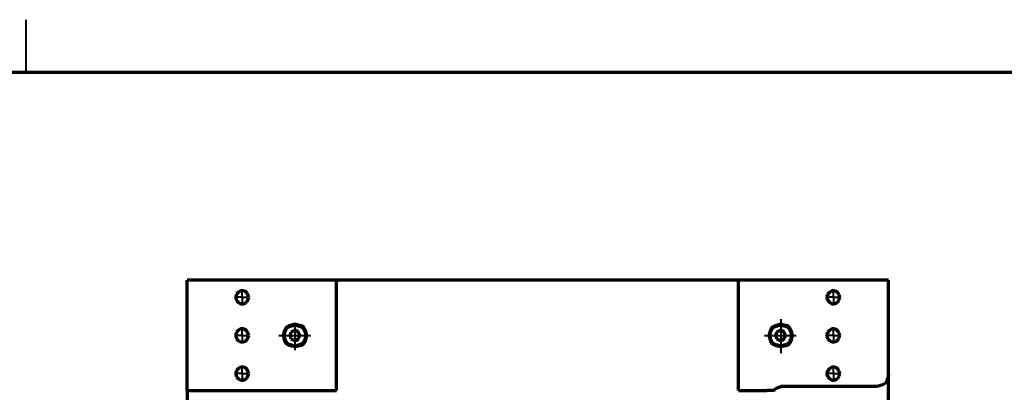
# Model space of a CAD drawing. Units: inches. Extents: x 1 to 7659, y -11 to 841.
# Drawn here: x 594 to 885, y 731 to 841 of the extents above; entities that cross this region are included whole.
import ezdxf

# ---------------------------------------------------------------- set-up
doc = ezdxf.new("R2010")
doc.units = ezdxf.units.IN
doc.header["$MEASUREMENT"] = 0
doc.layers.add('at_Entity', color=7, linetype='Continuous')

msp = doc.modelspace()

# ---------------------------------------------------------------- linework, layer by layer
at = {"layer": 'at_Entity', "color": 7, "lineweight": 40}
for p, q in [((595.68, 841.2), (595.68, 825.6)), ((659.76, 759.12), (659.76, 761.04)), ((834.72, 759.12), (834.72, 761.04)), ((659.76, 759.12), (657.84, 759.12)), ((659.76, 759.12), (661.44, 759.12)), ((659.76, 759.12), (659.76, 757.44)), ((834.72, 759.12), (832.8, 759.12)), ((834.72, 759.12), (836.4, 759.12)), ((834.72, 759.12), (834.72, 757.44)), ((819.12, 752.64), (819.12, 742.56)), ((659.76, 747.84), (659.76, 749.76)), ((672, 748.8), (672.24, 749.52)), ((672.24, 749.52), (672.72, 750.48)), ((672.72, 750.48), (673.68, 750.96)), ((673.68, 750.96), (674.4, 751.2)), ((674.4, 751.2), (675.36, 751.44)), ((675.36, 751.44), (676.32, 751.2)), ((675.36, 751.44), (676.32, 751.2)), ((675.36, 751.2), (675.36, 743.52)), ((676.32, 751.2), (677.28, 750.96)), ((677.28, 750.96), (678, 750.48)), ((678, 750.48), (678.48, 749.52)), ((678.48, 749.52), (678.72, 748.8)), ((815.76, 748.8), (816, 749.52)), ((816, 749.52), (816.48, 750.48)), ((816.48, 750.48), (817.44, 750.96)), ((817.44, 750.96), (818.16, 751.2)), ((818.16, 751.2), (819.12, 751.44)), ((819.12, 751.44), (820.08, 751.2)), ((819.12, 751.44), (820.08, 751.2)), ((820.08, 751.2), (821.04, 750.96)), ((821.04, 750.96), (821.76, 750.48)), ((821.76, 750.48), (822.24, 749.52)), ((822.24, 749.52), (822.48, 748.8)), ((834.72, 747.84), (834.72, 749.76)), ((659.76, 747.84), (657.84, 747.84)), ((659.76, 747.84), (661.44, 747.84)), ((659.76, 747.84), (659.76, 746.16)), ((670.56, 747.84), (679.92, 747.84)), ((671.76, 747.84), (672, 748.8)), ((672, 746.88), (671.76, 747.84)), ((672.24, 745.92), (672, 746.88)), ((678.72, 746.88), (678.48, 745.92)), ((678.72, 748.8), (678.96, 747.84)), ((678.96, 747.84), (678.72, 746.88)), ((814.32, 747.84), (823.68, 747.84)), ((815.52, 747.84), (815.76, 748.8)), ((815.76, 746.88), (815.52, 747.84)), ((816, 745.92), (815.76, 746.88)), ((822.48, 746.88), (822.24, 745.92)), ((822.48, 748.8), (822.72, 747.84)), ((822.72, 747.84), (822.48, 746.88)), ((834.72, 747.84), (832.8, 747.84)), ((834.72, 747.84), (834.72, 746.16)), ((834.72, 747.84), (836.4, 747.84)), ((672.72, 745.2), (672.24, 745.92)), ((673.68, 744.72), (672.72, 745.2)), ((674.4, 744.48), (673.68, 744.72)), ((675.36, 744.24), (674.4, 744.48)), ((676.32, 744.48), (675.36, 744.24)), ((677.28, 744.72), (676.32, 744.48)), ((678, 745.2), (677.28, 744.72)), ((678.48, 745.92), (678, 745.2)), ((816.48, 745.2), (816, 745.92)), ((817.44, 744.72), (816.48, 745.2)), ((818.16, 744.48), (817.44, 744.72)), ((819.12, 744.24), (818.16, 744.48)), ((820.08, 744.48), (819.12, 744.24)), ((821.04, 744.72), (820.08, 744.48)), ((821.76, 745.2), (821.04, 744.72)), ((822.24, 745.92), (821.76, 745.2)), ((659.76, 736.56), (659.76, 738.24)), ((834.72, 736.56), (834.72, 738.24)), ((659.76, 736.56), (657.84, 736.56)), ((659.76, 736.56), (659.76, 734.88)), ((659.76, 736.56), (661.44, 736.56)), ((834.72, 736.56), (832.8, 736.56)), ((834.72, 736.56), (834.72, 734.88)), ((834.72, 736.56), (836.4, 736.56))]:
    msp.add_line(p, q, dxfattribs=at)
at = {"layer": 'at_Entity', "color": 7, "lineweight": 70}
for p, q in [((1176.72, 825.6), (43.2, 825.6)), ((643.44, 731.52), (643.44, 764.16)), ((690.24, 764.16), (643.44, 764.16)), ((687.6, 731.52), (687.6, 764.16)), ((697.68, 764.16), (690.24, 764.16)), ((796.8, 764.16), (697.68, 764.16)), ((804.24, 764.16), (796.8, 764.16)), ((851.04, 764.16), (804.24, 764.16)), ((806.64, 731.52), (806.64, 764.16)), ((851.04, 736.32), (851.04, 764.16)), ((659.28, 761.04), (658.56, 760.56)), ((660, 761.04), (659.28, 761.04)), ((660.72, 760.8), (660, 761.04)), ((661.2, 760.32), (660.72, 760.8)), ((834.24, 761.04), (833.52, 760.56)), ((834.96, 761.04), (834.24, 761.04)), ((835.68, 760.8), (834.96, 761.04)), ((836.16, 760.32), (835.68, 760.8)), ((658.08, 760.08), (657.84, 759.36)), ((657.84, 759.36), (657.84, 758.88)), ((657.84, 758.88), (658.08, 758.16)), ((658.56, 760.56), (658.08, 760.08)), ((658.08, 758.16), (658.56, 757.68)), ((660.72, 757.44), (661.2, 757.92)), ((661.44, 759.84), (661.2, 760.32)), ((661.2, 757.92), (661.44, 758.4)), ((661.68, 759.12), (661.44, 759.84)), ((661.68, 759.12), (661.44, 759.84)), ((661.44, 758.4), (661.68, 759.12)), ((833.04, 760.08), (832.8, 759.36)), ((832.8, 759.36), (832.8, 758.88)), ((832.8, 758.88), (833.04, 758.16)), ((833.52, 760.56), (833.04, 760.08)), ((833.04, 758.16), (833.52, 757.68)), ((835.68, 757.44), (836.16, 757.92)), ((836.4, 759.84), (836.16, 760.32)), ((836.16, 757.92), (836.4, 758.4)), ((836.64, 759.12), (836.4, 759.84)), ((836.64, 759.12), (836.4, 759.84)), ((836.4, 758.4), (836.64, 759.12)), ((658.56, 757.68), (659.28, 757.2)), ((659.28, 757.2), (660, 757.2)), ((660, 757.2), (660.72, 757.44)), ((833.52, 757.68), (834.24, 757.2)), ((834.24, 757.2), (834.96, 757.2)), ((834.96, 757.2), (835.68, 757.44)), ((658.56, 749.28), (658.08, 748.8)), ((659.28, 749.76), (658.56, 749.28)), ((660, 749.76), (659.28, 749.76)), ((660.72, 749.52), (660, 749.76)), ((661.2, 749.04), (660.72, 749.52)), ((661.44, 748.56), (661.2, 749.04)), ((672.24, 748.32), (672.48, 749.04)), ((672.48, 749.04), (672.96, 750)), ((672.96, 750), (673.68, 750.48)), ((673.68, 750.48), (674.4, 750.72)), ((674.64, 749.04), (674.16, 748.8)), ((674.4, 750.72), (675.36, 750.96)), ((675.12, 749.28), (674.64, 749.04)), ((675.84, 749.28), (675.12, 749.28)), ((675.36, 750.96), (676.32, 750.72)), ((675.36, 750.96), (676.32, 750.72)), ((676.32, 748.8), (675.84, 749.28)), ((676.32, 750.72), (677.04, 750.48)), ((677.04, 750.48), (677.76, 750)), ((677.76, 750), (678.24, 749.04)), ((678.24, 749.04), (678.48, 748.32)), ((816, 748.32), (816.24, 749.04)), ((816.24, 749.04), (816.72, 750)), ((816.72, 750), (817.44, 750.48)), ((817.44, 750.48), (818.16, 750.72)), ((818.4, 749.04), (817.92, 748.8)), ((818.16, 750.72), (819.12, 750.96)), ((818.88, 749.28), (818.4, 749.04)), ((819.6, 749.28), (818.88, 749.28)), ((819.12, 750.96), (820.08, 750.72)), ((819.12, 750.96), (820.08, 750.72)), ((820.08, 748.8), (819.6, 749.28)), ((820.08, 750.72), (820.8, 750.48)), ((820.8, 750.48), (821.52, 750)), ((821.52, 750), (822, 749.04)), ((822, 749.04), (822.24, 748.32)), ((833.52, 749.28), (833.04, 748.8)), ((834.24, 749.76), (833.52, 749.28)), ((834.96, 749.76), (834.24, 749.76)), ((835.68, 749.52), (834.96, 749.76)), ((836.16, 749.04), (835.68, 749.52)), ((836.4, 748.56), (836.16, 749.04)), ((658.08, 748.8), (657.84, 748.08)), ((657.84, 748.08), (657.84, 747.6)), ((657.84, 747.6), (658.08, 746.88)), ((658.08, 746.88), (658.56, 746.4)), ((658.56, 746.4), (659.28, 745.92)), ((660, 745.92), (660.72, 746.16)), ((660.72, 746.16), (661.2, 746.64)), ((661.2, 746.64), (661.44, 747.12)), ((661.68, 747.84), (661.44, 748.56)), ((661.68, 747.84), (661.44, 748.56)), ((661.44, 747.12), (661.68, 747.84)), ((672.24, 747.36), (672.24, 748.32)), ((672.48, 746.64), (672.24, 747.36)), ((672.96, 745.68), (672.48, 746.64)), ((674.16, 748.8), (673.92, 748.08)), ((673.92, 748.08), (673.92, 747.6)), ((673.92, 747.6), (674.16, 746.88)), ((674.16, 746.88), (674.64, 746.64)), ((674.64, 746.64), (675.12, 746.4)), ((675.12, 746.4), (675.84, 746.4)), ((675.84, 746.4), (676.32, 746.88)), ((676.56, 748.32), (676.32, 748.8)), ((676.32, 746.88), (676.56, 747.36)), ((676.8, 747.84), (676.56, 748.32)), ((676.8, 747.84), (676.56, 748.32)), ((676.56, 747.36), (676.8, 747.84)), ((678.24, 746.64), (677.76, 745.68)), ((678.48, 747.36), (678.24, 746.64)), ((678.48, 748.32), (678.48, 747.36)), ((816, 747.36), (816, 748.32)), ((816.24, 746.64), (816, 747.36)), ((816.72, 745.68), (816.24, 746.64)), ((817.92, 748.8), (817.68, 748.08)), ((817.68, 748.08), (817.68, 747.6)), ((817.68, 747.6), (817.92, 746.88)), ((817.92, 746.88), (818.4, 746.64)), ((818.4, 746.64), (818.88, 746.4)), ((818.88, 746.4), (819.6, 746.4)), ((819.6, 746.4), (820.08, 746.88)), ((820.32, 748.32), (820.08, 748.8)), ((820.08, 746.88), (820.32, 747.36)), ((820.56, 747.84), (820.32, 748.32)), ((820.56, 747.84), (820.32, 748.32)), ((820.32, 747.36), (820.56, 747.84)), ((822, 746.64), (821.52, 745.68)), ((822.24, 747.36), (822, 746.64)), ((822.24, 748.32), (822.24, 747.36)), ((833.04, 748.8), (832.8, 748.08)), ((832.8, 748.08), (832.8, 747.6)), ((832.8, 747.6), (833.04, 746.88)), ((833.04, 746.88), (833.52, 746.4)), ((833.52, 746.4), (834.24, 745.92)), ((834.96, 745.92), (835.68, 746.16)), ((835.68, 746.16), (836.16, 746.64)), ((836.16, 746.64), (836.4, 747.12)), ((836.64, 747.84), (836.4, 748.56)), ((836.64, 747.84), (836.4, 748.56)), ((836.4, 747.12), (836.64, 747.84)), ((659.28, 745.92), (660, 745.92)), ((673.68, 745.2), (672.96, 745.68)), ((674.4, 744.96), (673.68, 745.2)), ((675.36, 744.72), (674.4, 744.96)), ((676.32, 744.96), (675.36, 744.72)), ((677.04, 745.2), (676.32, 744.96)), ((677.76, 745.68), (677.04, 745.2)), ((817.44, 745.2), (816.72, 745.68)), ((818.16, 744.96), (817.44, 745.2)), ((819.12, 744.72), (818.16, 744.96)), ((820.08, 744.96), (819.12, 744.72)), ((820.8, 745.2), (820.08, 744.96)), ((821.52, 745.68), (820.8, 745.2)), ((834.24, 745.92), (834.96, 745.92)), ((658.08, 737.52), (657.84, 736.8)), ((658.56, 738), (658.08, 737.52)), ((659.28, 738.48), (658.56, 738)), ((660, 738.48), (659.28, 738.48)), ((660.72, 738.24), (660, 738.48)), ((661.2, 737.76), (660.72, 738.24)), ((661.44, 737.28), (661.2, 737.76)), ((833.04, 737.52), (832.8, 736.8)), ((833.52, 738), (833.04, 737.52)), ((834.24, 738.48), (833.52, 738)), ((834.96, 738.48), (834.24, 738.48)), ((835.68, 738.24), (834.96, 738.48)), ((836.16, 737.76), (835.68, 738.24)), ((836.4, 737.28), (836.16, 737.76)), ((657.84, 736.8), (657.84, 736.32)), ((657.84, 736.32), (658.08, 735.6)), ((658.08, 735.6), (658.56, 735.12)), ((658.56, 735.12), (659.28, 734.64)), ((659.28, 734.64), (660, 734.64)), ((660, 734.64), (660.72, 734.88)), ((660.72, 734.88), (661.2, 735.36)), ((661.2, 735.36), (661.44, 735.84)), ((661.68, 736.56), (661.44, 737.28)), ((661.68, 736.56), (661.44, 737.28)), ((661.44, 735.84), (661.68, 736.56)), ((832.8, 736.8), (832.8, 736.32)), ((832.8, 736.32), (833.04, 735.6)), ((833.04, 735.6), (833.52, 735.12)), ((833.52, 735.12), (834.24, 734.64)), ((834.24, 734.64), (834.96, 734.64)), ((834.96, 734.64), (835.68, 734.88)), ((835.68, 734.88), (836.16, 735.36)), ((836.16, 735.36), (836.4, 735.84)), ((836.64, 736.56), (836.4, 737.28)), ((836.64, 736.56), (836.4, 737.28)), ((836.4, 735.84), (836.64, 736.56)), ((850.56, 734.4), (850.08, 733.68)), ((850.8, 735.36), (850.56, 734.4)), ((851.04, 736.32), (850.8, 735.36)), ((851.04, 719.28), (851.04, 736.32)), ((643.44, 731.52), (687.6, 731.52)), ((643.44, 731.52), (643.44, 726.48)), ((806.64, 731.52), (815.04, 731.52)), ((817.2, 731.52), (815.04, 731.52)), ((817.2, 731.52), (817.68, 732.24)), ((817.68, 732.24), (818.4, 732.48)), ((818.4, 732.48), (819.12, 732.72)), ((847.44, 732.72), (819.12, 732.72)), ((848.4, 732.96), (847.44, 732.72)), ((849.36, 733.2), (848.4, 732.96)), ((850.08, 733.68), (849.36, 733.2))]:
    msp.add_line(p, q, dxfattribs=at)

doc.saveas('drawing.dxf')
